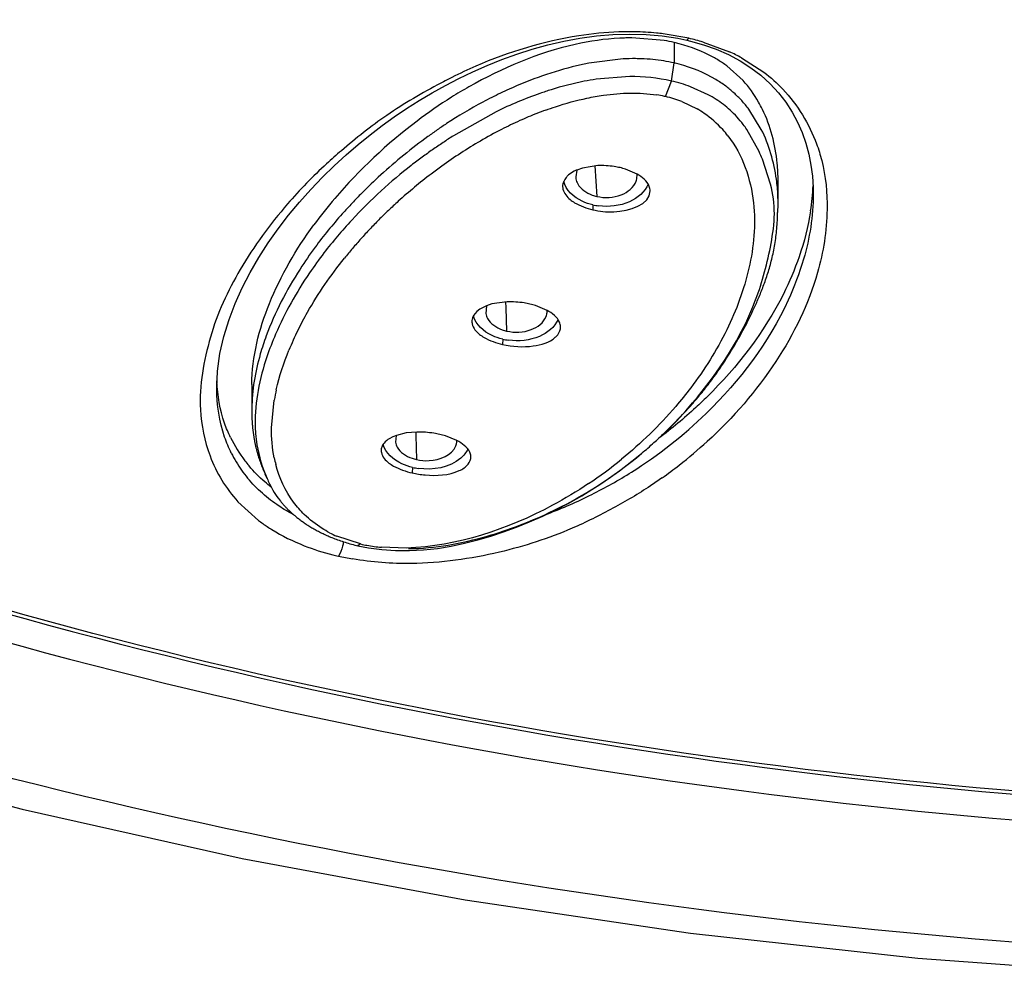
# Model space of a CAD drawing. Units: inches. Extents: x 0 to 11, y 0 to 8.5.
# Drawn here: x 3.7 to 3.8, y 5 to 5.2 of the extents above; entities that cross this region are included whole.
import ezdxf

# ---------------------------------------------------------------- set-up
doc = ezdxf.new("R2010")
doc.units = ezdxf.units.IN
doc.header["$LTSCALE"] = 0.605
doc.header["$MEASUREMENT"] = 0
doc.layers.get('0').update_dxf_attribs({"linetype": 'CONTINUOUS'})

msp = doc.modelspace()

# ---------------------------------------------------------------- linework, layer by layer
at = {"color": 7, "linetype": 'CONTINUOUS'}
for p, q in [((3.7436388773, 5.1522034231), (3.7458457579, 5.1521402274)), ((3.7482766422, 5.1513286592), (3.7439357732, 5.1516836501)), ((3.7500763356, 5.1516281176), (3.7512807977, 5.1513778904)), ((3.7512811716, 5.1513781652), (3.7517829903, 5.151258152)), ((3.7517829903, 5.151258152), (3.7535459614, 5.1507587897)), ((3.7245788816, 5.1480112194), (3.7265371142, 5.1487970224)), ((3.742770882, 5.1488696498), (3.7381731181, 5.1483003119)), ((3.7568678682, 5.1494427125), (3.7584149029, 5.1486203481)), ((3.7588166308, 5.1459785621), (3.7566504924, 5.1479284615)), ((3.7436540948, 5.1465129231), (3.739171247, 5.1461604787)), ((3.7541502527, 5.1440898468), (3.7517978994, 5.1451511717)), ((3.7257909351, 5.1418114016), (3.7200828018, 5.138599155)), ((3.7609617175, 5.1364942966), (3.7593176316, 5.1394510721)), ((3.705694501, 5.1360346168), (3.7072897677, 5.1374084272)), ((3.7625154019, 5.132116548), (3.7614130499, 5.1354494005)), ((3.7365818066, 5.134013695), (3.7364234883, 5.1330820352)), ((3.737343139, 5.1342812849), (3.7365878289, 5.1340145341)), ((3.739366002, 5.1345956706), (3.737343139, 5.1342812849)), ((3.7446428166, 5.1334709574), (3.743103, 5.1341275052)), ((3.7362197656, 5.1338408358), (3.7354736743, 5.1333484801)), ((3.7446100119, 5.1328382144), (3.7446443256, 5.1334675112)), ((3.7635103429, 5.1294487788), (3.7635103429, 5.1325645482)), ((3.7682066927, 5.1316704187), (3.7682220937, 5.1307744434)), ((3.7682215247, 5.1307940036), (3.7682215185, 5.1307755553)), ((3.763485355, 5.1283189446), (3.7635103429, 5.1294487788)), ((3.7245001068, 5.1158604122), (3.7235794685, 5.1153910288)), ((3.7244977279, 5.1158593522), (3.7243838634, 5.1148166269)), ((3.7252163508, 5.1160923432), (3.7245001068, 5.1158604122)), ((3.7272631155, 5.1163757685), (3.7252163508, 5.1160923432)), ((3.7325934479, 5.1152414188), (3.7310483117, 5.1158837025)), ((3.7601465264, 5.1152079673), (3.7603136654, 5.1155664617)), ((3.7603136654, 5.1155664617), (3.7604803177, 5.1159315501)), ((3.7604803177, 5.1159315501), (3.7606462736, 5.1163033973)), ((3.7235794685, 5.1153910288), (3.7231827398, 5.115082182)), ((3.7596433289, 5.1141693032), (3.7598112872, 5.1145096635)), ((3.7598112872, 5.1145096635), (3.7599790501, 5.1148558204)), ((3.7599790501, 5.1148558204), (3.7601465264, 5.1152079673)), ((3.7589709601, 5.1128620734), (3.7591389953, 5.1131810761)), ((3.7591389953, 5.1131810761), (3.7593071105, 5.113505176)), ((3.7593071105, 5.113505176), (3.7594752483, 5.113834538)), ((3.7594752483, 5.113834538), (3.7596433289, 5.1141693032)), ((3.6888113163, 5.1094628262), (3.6893363134, 5.1117624251)), ((3.7581308114, 5.1113344471), (3.7582989518, 5.1116316636)), ((3.7582989518, 5.1116316636), (3.7584670272, 5.111932893)), ((3.7584670272, 5.111932893), (3.7586350219, 5.1122382269)), ((3.7586350219, 5.1122382269), (3.7588029719, 5.1125478568)), ((3.7588029719, 5.1125478568), (3.7589709601, 5.1128620734)), ((3.7574586162, 5.1101851876), (3.7576265211, 5.1104666282)), ((3.7576265211, 5.1104666282), (3.7577945315, 5.1107519329)), ((3.7577945315, 5.1107519329), (3.7579626437, 5.111041194)), ((3.7579626437, 5.111041194), (3.7581308114, 5.1113344471)), ((3.7566207813, 5.1088338768), (3.7567880697, 5.1090968181)), ((3.7567880697, 5.1090968181), (3.7569555161, 5.1093633824)), ((3.7569555161, 5.1093633824), (3.7571231, 5.1096336053)), ((3.7571231, 5.1096336053), (3.7572908063, 5.1099075292)), ((3.7572908063, 5.1099075292), (3.7574586162, 5.1101851876)), ((3.7557872787, 5.107571964), (3.7559535433, 5.1078174618)), ((3.7559535433, 5.1078174618), (3.7561200405, 5.1080663605)), ((3.7561200405, 5.1080663605), (3.7562867506, 5.1083186935)), ((3.7562867506, 5.1083186935), (3.7564536703, 5.1085745184)), ((3.7564536703, 5.1085745184), (3.7566207813, 5.1088338768)), ((3.7547955394, 5.1061681488), (3.7549600441, 5.1063940876)), ((3.7549600441, 5.1063940876), (3.7551248892, 5.1066231864)), ((3.7551248892, 5.1066231864), (3.755290054, 5.1068554837)), ((3.755290054, 5.1068554837), (3.7554555207, 5.107091021)), ((3.7554555207, 5.107091021), (3.7556212671, 5.1073298328)), ((3.7556212671, 5.1073298328), (3.7557872787, 5.107571964)), ((3.6930885789, 5.1053323471), (3.6930885789, 5.1020773177)), ((3.7538171078, 5.1048770547), (3.7539790541, 5.1050847566)), ((3.7539790541, 5.1050847566), (3.7541414516, 5.1052953622)), ((3.7541414516, 5.1052953622), (3.754304329, 5.1055089757)), ((3.754304329, 5.1055089757), (3.7544676557, 5.1057256254)), ((3.7544676557, 5.1057256254), (3.7546314021, 5.1059453401)), ((3.7546314021, 5.1059453401), (3.7547955394, 5.1061681488)), ((3.6883914761, 5.1047877105), (3.6883919025, 5.1049360444)), ((3.7530133504, 5.1038788894), (3.7531733909, 5.1040734532)), ((3.7531733909, 5.1040734532), (3.7533337721, 5.1042704722)), ((3.7533337721, 5.1042704722), (3.7534945078, 5.1044700259)), ((3.7534945078, 5.1044700259), (3.753655606, 5.1046721829)), ((3.753655606, 5.1046721829), (3.7538171078, 5.1048770547)), ((3.7516637564, 5.1023123041), (3.7518217026, 5.102489267)), ((3.7518217026, 5.102489267), (3.7519798897, 5.1026681041)), ((3.7519798897, 5.1026681041), (3.7521382695, 5.1028488075)), ((3.7521382695, 5.1028488075), (3.7522968426, 5.1030314252)), ((3.7522968426, 5.1030314252), (3.7524556089, 5.1032160059)), ((3.7524556089, 5.1032160059), (3.7526146115, 5.1034026507)), ((3.7526146115, 5.1034026507), (3.7527738884, 5.1035914584)), ((3.6930885789, 5.1020773177), (3.6930903002, 5.1018048898)), ((3.7502615046, 5.1008051264), (3.7504919598, 5.101045526)), ((3.7504919598, 5.101045526), (3.7507239468, 5.1012902666)), ((3.7507239468, 5.1012902666), (3.7509572959, 5.1015393335)), ((3.7509572959, 5.1015393335), (3.7511918337, 5.1017927101)), ((3.7511918337, 5.1017927101), (3.751427385, 5.1020503792)), ((3.751427385, 5.1020503792), (3.7516637564, 5.1023123041)), ((3.749138626, 5.0996693274), (3.7493585013, 5.099887386)), ((3.7493585013, 5.099887386), (3.7495810121, 5.1001101271)), ((3.7495810121, 5.1001101271), (3.7498058515, 5.1003373989)), ((3.7498058515, 5.1003373989), (3.7500327473, 5.1005690802)), ((3.7500327473, 5.1005690802), (3.7502615046, 5.1008051264)), ((3.7124222604, 5.0985169328), (3.7119434785, 5.0983251024)), ((3.7124142231, 5.0985177678), (3.7123149869, 5.0976080635)), ((3.7137335131, 5.0988407111), (3.7124222604, 5.0985169328)), ((3.7151581379, 5.0989629877), (3.7137335131, 5.0988407111)), ((3.7205254807, 5.0978266107), (3.7189908006, 5.0984462646)), ((3.7476878515, 5.0982761511), (3.7479531582, 5.0985254842)), ((3.7479531582, 5.0985254842), (3.7482228736, 5.0987813196)), ((3.7482228736, 5.0987813196), (3.748637569, 5.0991795893)), ((3.748637569, 5.0991795893), (3.7488500848, 5.0993861222)), ((3.7488500848, 5.0993861222), (3.749138626, 5.0996693274)), ((3.7119434785, 5.0983251024), (3.7114557299, 5.0980658413)), ((3.7475565726, 5.0981535926), (3.7476878515, 5.0982761511)), ((3.7105077184, 5.0970680247), (3.7104038677, 5.0967071228)), ((3.6944952122, 5.0941950462), (3.6945683129, 5.0940162366)), ((3.6946810466, 5.0937477788), (3.6947587354, 5.093567045)), ((3.6947587354, 5.093567045), (3.6948385999, 5.0933840783)), ((3.6948385999, 5.0933840783), (3.695089266, 5.0928174423)), ((3.695089266, 5.0928174423), (3.6951197438, 5.0927476445))]:
    msp.add_line(p, q, dxfattribs=at)
at = {"color": 9, "linetype": 'CONTINUOUS'}
for p, q in [((3.7515657668, 5.1516314271), (3.7481467847, 5.1522387784)), ((3.7512809056, 5.1513769547), (3.7515726217, 5.1516329487)), ((3.7534672124, 5.1511297888), (3.7569911375, 5.1498259417)), ((3.7495894048, 5.1510668374), (3.7495894116, 5.1483382544)), ((3.7586293784, 5.1490155674), (3.7616160244, 5.1470890807)), ((3.7492351475, 5.1459147295), (3.7495899168, 5.1483393395)), ((3.7484468123, 5.1438321794), (3.7492350982, 5.1459145272)), ((3.7506421074, 5.1431590044), (3.7526725827, 5.1421896048)), ((3.7612589557, 5.1394525634), (3.7596006912, 5.1421420141)), ((3.7390039651, 5.1345667261), (3.7392422764, 5.130487189)), ((3.7387126538, 5.1293553408), (3.738700714, 5.1287087214)), ((3.7270241118, 5.116360011), (3.7270559215, 5.1155890931)), ((3.7270559215, 5.1155890931), (3.7271840843, 5.1124799934)), ((3.7266525951, 5.1113890132), (3.7266225965, 5.1106899888)), ((3.6957185613, 5.09952788), (3.696074741, 5.1032321955)), ((3.715031541, 5.098956504), (3.7150433913, 5.0984854161)), ((3.7150433913, 5.0984854161), (3.7151237804, 5.0952853327)), ((3.7145934744, 5.0942356121), (3.7145450118, 5.0934901806)), ((3.6912236251, 5.0896457479), (3.6939602261, 5.0871545448)), ((3.7076112494, 5.0839938671), (3.7044516824, 5.0850338059)), ((3.7076113439, 5.0839945784), (3.7072618005, 5.0837576991)), ((3.7137665219, 5.0834522603), (3.7104282765, 5.0835491059))]:
    msp.add_line(p, q, dxfattribs=at)
at = {"color": 7, "linetype": 'CONTINUOUS'}
for points in [[(3.7265371142, 5.1487970224), (3.7285426106, 5.1495197047), (3.7305926989, 5.150173926), (3.7326849299, 5.150753394), (3.7348183582, 5.1512490571), (3.7369902526, 5.1516518668), (3.7391925619, 5.1519514031), (3.741414855, 5.1521380927), (3.7436388773, 5.1522034231)], [(3.7458457579, 5.1521402274), (3.7480073323, 5.1519457201), (3.7500763356, 5.1516281176)], [(3.7535459614, 5.1507587897), (3.7552367485, 5.150156667), (3.7568678682, 5.1494427125)], [(3.7584149029, 5.1486203481), (3.7598569851, 5.1477004052), (3.761198769, 5.146679605), (3.7624394361, 5.1455547041), (3.7635580727, 5.1443452036), (3.7645401323, 5.143077542), (3.7653920228, 5.1417629169), (3.7661229944, 5.1404041673), (3.7667336803, 5.1390113894)], [(3.7189781349, 5.1453274064), (3.7207988925, 5.1462707218), (3.7226665588, 5.147167201), (3.7245788816, 5.1480112194)], [(3.7072897677, 5.1374084272), (3.7089006762, 5.1387147884), (3.7105169223, 5.1399497257), (3.7121381099, 5.1411164859), (3.7137923008, 5.1422368372), (3.7154851442, 5.1433140876), (3.7172091748, 5.1443422325), (3.7189781349, 5.1453274064)], [(3.7667336803, 5.1390113894), (3.7672304994, 5.1375891689), (3.7676222553, 5.1361399478), (3.7679138806, 5.1346692747), (3.7681075971, 5.1331798788), (3.7682066927, 5.1316704187)], [(3.6979956039, 5.1279719167), (3.6994582524, 5.1297312534), (3.7009715674, 5.1314209467), (3.7025274646, 5.1330409635), (3.7041072326, 5.1345812778), (3.705694501, 5.1360346168)], [(3.6893363134, 5.1117624251), (3.6900251963, 5.1139968731), (3.6908503754, 5.1161602101), (3.6917991914, 5.1182674428), (3.6928591524, 5.1203214398), (3.6940159882, 5.1223166992), (3.695261838, 5.1242559613), (3.6965916663, 5.1261430788), (3.6979956039, 5.1279719167)], [(3.7606462736, 5.1163033973), (3.760728925, 5.1164919214), (3.7608113094, 5.1166821872), (3.7608934083, 5.1168742481), (3.7609751787, 5.117068104), (3.7610565818, 5.1172637677), (3.7611376024, 5.1174613128), (3.761218194, 5.1176607446), (3.7612983085, 5.1178620709), (3.7613779239, 5.1180653706), (3.7614569884, 5.1182706544), (3.7615354461, 5.1184779253), (3.7616132632, 5.1186872514), (3.7616903861, 5.1188986547), (3.7617667482, 5.1191121268), (3.7618422923, 5.1193276905), (3.7619169633, 5.1195453816), (3.7619906844, 5.1197651781), (3.7620633642, 5.1199870154), (3.7621349354, 5.1202108914), (3.7622053373, 5.1204368199), (3.7622744909, 5.1206647601), (3.7623423286, 5.1208947094), (3.7624087861, 5.1211266811), (3.7624737888, 5.1213606573), (3.76253727, 5.1215966519), (3.7625991568, 5.1218346613), (3.7626593648, 5.1220746401), (3.7627178283, 5.1223166192), (3.7627744696, 5.122560577), (3.7628291985, 5.122806388), (3.7628819528, 5.1230540271), (3.7629326816, 5.1233035263), (3.762981318, 5.1235548436), (3.7630278047, 5.1238079798), (3.7630720876, 5.1240629397), (3.7631141076, 5.1243196864), (3.7631538194, 5.1245782675), (3.7631911635, 5.12483864), (3.7632260674, 5.1251006296), (3.7632584966, 5.1253642129), (3.7632884286, 5.1256294176), (3.7633158282, 5.1258961464), (3.7633406689, 5.1261643504), (3.7633629347, 5.1264340816), (3.7633826092, 5.126705393), (3.7633996761, 5.1269783552), (3.7634141101, 5.1272529009), (3.7634258862, 5.1275288764), (3.7634349953, 5.1278062871), (3.7634414381, 5.1280851322), (3.763444781, 5.1283194339)], [(3.6883761978, 5.1049346769), (3.6884784796, 5.1070914429), (3.6888113163, 5.1094628262)], [(3.7527738884, 5.1035914584), (3.7528536264, 5.1036866871), (3.7530133504, 5.1038788894)], [(3.6930665084, 5.1018039138), (3.6930669954, 5.101690776), (3.6930679497, 5.1015820481), (3.69306938, 5.1014734951), (3.6930712862, 5.1013651321), (3.6930736684, 5.1012569459), (3.6930765286, 5.1011488967), (3.6930798707, 5.1010409685), (3.6930836976, 5.1009331738), (3.6930880127, 5.1008255148), (3.6930928195, 5.1007179855), (3.6930981211, 5.1006105884), (3.69310392, 5.1005033372), (3.6931102192, 5.1003962304), (3.6931170216, 5.1002892662), (3.6931243291, 5.1001824586), (3.6931321444, 5.1000758061), (3.6931404699, 5.0999693071), (3.6931493071, 5.0998629751), (3.6931586582, 5.099756809), (3.6931685255, 5.0996508072), (3.6931789097, 5.0995449829), (3.6931898126, 5.0994393349), (3.6932012362, 5.0993338618), (3.6932131806, 5.0992285761), (3.6932256474, 5.0991234771), (3.6932386379, 5.0990185632), (3.693252152, 5.098913846), (3.6932661904, 5.0988093261), (3.6932807539, 5.0987050014), (3.6932958404, 5.0986008803), (3.6933114488, 5.0984969633), (3.6933275781, 5.0983932515), (3.6933442256, 5.0982897546), (3.6933613903, 5.0981864715), (3.6933790706, 5.0980834048), (3.6933972625, 5.0979805688), (3.6934159634, 5.0978779708), (3.6934351729, 5.0977756047), (3.6934548905, 5.0976734653), (3.693475109, 5.0975715822), (3.6934958358, 5.0974699259), (3.6935170975, 5.0973684022), (3.6935389107, 5.097266972), (3.6935612756, 5.0971656718), (3.6935841943, 5.0970645233), (3.6936076729, 5.096963526), (3.693631717, 5.0968626807), (3.6936563252, 5.0967620121), (3.6936815036, 5.0966615116), (3.6937072521, 5.0965611923), (3.6937335579, 5.0964611118), (3.6937604291, 5.0963612427), (3.6937878553, 5.0962616222), (3.6938157849, 5.0961624134), (3.6938441939, 5.096063666), (3.6938730774, 5.0959653628), (3.6939024068, 5.0958675678), (3.6939321653, 5.0957703033), (3.693962342, 5.0956735722), (3.6939929168, 5.0955774073), (3.6940238702, 5.0954818373), (3.6940551955, 5.0953868511), (3.6940868944, 5.0952924156), (3.6941189557, 5.0951985373), (3.6941513737, 5.0951052044), (3.6941841609, 5.0950123527), (3.694217305, 5.0949199878), (3.6942507974, 5.0948281033), (3.6942846556, 5.0947366198), (3.6943188616, 5.0946455548), (3.6943534075, 5.0945548955), (3.6943883263, 5.094464522), (3.6944235957, 5.0943744575), (3.6944952122, 5.0941950462)], [(3.6334084515, 5.0561722085), (3.6623624795, 5.0485077081), (3.6917924874, 5.0419116347), (3.7216233691, 5.0363916814), (3.751782954, 5.0319556366), (3.7821991776, 5.0286121137), (3.8127975452, 5.0263706419), (3.8435080355, 5.0252410497), (3.8742580948, 5.0252336855), (3.904969493, 5.0263486533), (3.9355696832, 5.028575629), (3.9659886441, 5.0319047704), (3.9961518707, 5.0363265346), (4.025987302, 5.0418322931), (4.055422779, 5.0484142439), (4.0843832028, 5.05606468), (4.1127971995, 5.0647754687), (4.1405969348, 5.0745252403), (4.1677124984, 5.0852856086), (4.1940831447, 5.097032312)], [(3.7141768881, 5.0831000895), (3.7160693465, 5.0831978015), (3.717943354, 5.0834013091), (3.7197733065, 5.0836995372), (3.7215595502, 5.084080981), (3.7233168589, 5.0845372857), (3.7250461122, 5.0850552748), (3.7267588929, 5.0856279286), (3.7284878841, 5.0862588484), (3.7302423169, 5.0869535531), (3.7320071194, 5.0877141943), (3.7337637296, 5.0885483735), (3.7355029141, 5.0894570799), (3.7372265921, 5.0904365619), (3.7389344819, 5.0914851929), (3.7406251816, 5.0926030407), (3.7422950567, 5.0937908794), (3.7439406593, 5.0950487475), (3.7452624949, 5.0961258297)], [(3.6945683129, 5.0940162366), (3.6946054916, 5.093926793), (3.6946810466, 5.0937477788)], [(3.6968112225, 5.08984781), (3.6968323667, 5.0898210793), (3.6968939779, 5.0897439676), (3.6969565429, 5.0896668225), (3.6970201025, 5.0895896164), (3.6970846778, 5.0895123467), (3.6971502907, 5.0894350107), (3.6972169843, 5.0893575815), (3.6972847803, 5.0892800581), (3.6973536996, 5.0892024414), (3.6974237852, 5.0891247086), (3.6974950582, 5.0890468621), (3.6975675383, 5.0889689067), (3.6976412673, 5.088890824), (3.6977162671, 5.0888126182), (3.6977925586, 5.0887342948), (3.6978701834, 5.0886558389), (3.6979491644, 5.0885772556), (3.6980295231, 5.0884985518), (3.698111301, 5.0884197158), (3.6981945186, 5.0883407569), (3.6982792013, 5.0882616803), (3.6983653985, 5.0881824696), (3.6984531225, 5.0881031437), (3.6985424076, 5.0880237017), (3.6986333368, 5.087944101), (3.6987259411, 5.0878643472), (3.6988202334, 5.0877844618), (3.6989162727, 5.0877044282), (3.6990140846, 5.0876242591), (3.6991136894, 5.087543972), (3.6992151402, 5.087463559), (3.6993184617, 5.0873830357), (3.6994236769, 5.0873024197), (3.6995308392, 5.0872217063), (3.6996399741, 5.0871409128), (3.6997511054, 5.0870600584), (3.6998642866, 5.0869791417), (3.6999795442, 5.0868981817), (3.700096903, 5.0868171992), (3.7002164163, 5.0867361962), (3.7003381165, 5.0866551903)], [(3.7003381165, 5.0866551903), (3.7004620251, 5.0865742069), (3.7005881829, 5.0864932595), (3.7007166187, 5.0864123698), (3.7008473598, 5.0863315615), (3.7009804471, 5.0862508503), (3.701115912, 5.086170259), (3.7012537804, 5.0860898137), (3.7013940905, 5.0860095346), (3.7015368577, 5.0859294537), (3.7016820909, 5.0858496045), (3.7018298232, 5.0857700083), (3.7019800497, 5.0856907078), (3.7021327821, 5.0856117381), (3.7022880855, 5.0855331084), (3.7024459639, 5.085454861), (3.7026064294, 5.0853770354), (3.7027695664, 5.0852996382), (3.7029353845, 5.085222714), (3.7031039007, 5.0851463055), (3.7032752179, 5.0850704188), (3.7034493573, 5.0849950998), (3.7036263359, 5.0849203976), (3.7038062588, 5.0848463266), (3.7039891828, 5.0847729257), (3.7041751013, 5.0847002607), (3.70436403, 5.0846283897), (3.7045560095, 5.0845573628), (3.704751055, 5.0844872417), (3.704949146, 5.0844181013), (3.7051503141, 5.0843499993), (3.705354586, 5.084282997), (3.7055619337, 5.0842171746), (3.7057723891, 5.0841525939), (3.7059859791, 5.0840893203), (3.7062026653, 5.0840274397), (3.7064224788, 5.0839670184), (3.7066454443, 5.0839081268), (3.7068715076, 5.0838508569), (3.7071006653, 5.0837952875), (3.7072618005, 5.0837576991)], [(3.7072610731, 5.0837578545), (3.7086761328, 5.0834774992), (3.7104586568, 5.0832397091)], [(3.7104586568, 5.0832397091), (3.7123004074, 5.0831134285), (3.7141768881, 5.0831000895)]]:
    msp.add_lwpolyline(points, dxfattribs=at)
at = {"color": 9, "linetype": 'CONTINUOUS'}
for centre, radius, start, end in [((3.7436699732, 5.111901232), 0.0406031798, 89.0852616478, 92.0559176033), ((3.7437430771, 5.1155933629), 0.036910355, 84.573487906, 89.1072288872), ((3.7439111007, 5.1176133185), 0.0348835705, 83.0257381818, 84.5344714638), ((3.7446392636, 5.1215222087), 0.0308956547, 73.3972527779, 77.0447360963), ((3.746821748, 5.1272065436), 0.0248002752, 61.5684286032, 65.7919314364), ((3.7504348161, 5.0854226257), 0.0682073825, 113.650687322, 116.6273242942), ((3.7445118835, 5.1266015771), 0.0223218007, 75.0927962651, 76.8519120517), ((3.7546721396, 5.0768377251), 0.0777809034, 116.583338522, 117.8125896623), ((3.7472190113, 5.1327664037), 0.015538788, 48.0371519967, 53.3109250464), ((3.7445710354, 5.1268934717), 0.0173759234, 77.6391343167, 81.0162283054), ((3.7448583827, 5.1282538233), 0.0159855981, 77.0280790015, 77.6014218692), ((3.7449235794, 5.1284097514), 0.01581904, 68.8078690358, 77.1314177326), ((3.7474943565, 5.133079245), 0.0151220574, 42.5025984919, 48.0203289998), ((3.7472346162, 5.1328548246), 0.015465177, 36.907340809, 42.4654259623), ((3.748859069, 5.0967975945), 0.0481297749, 109.9844825031, 111.4942739287), ((3.7456637797, 5.1300532277), 0.0140148124, 55.4030779745, 59.9934060768), ((3.751525037, 5.090588634), 0.0548882528, 114.2916158289, 117.1252645494), ((3.7498800768, 5.0942477113), 0.0508764324, 111.5119579532, 114.2983206879), ((3.7455327197, 5.1298697938), 0.0142402254, 42.1067677462, 55.3880681323), ((3.7535101732, 5.0867243331), 0.0592326244, 117.130019247, 120.2589269626), ((3.7452484672, 5.1296198184), 0.0146195018, 37.8654141805, 42.0660965737), ((3.7562642668, 5.0821082083), 0.0646076674, 120.3057184542, 125.7668111072), ((3.7577512485, 5.0800234619), 0.0671683597, 125.7566021353, 127.2683853349), ((3.7583477424, 5.0792415053), 0.0681518532, 127.2693783103, 132.0674574305), ((3.7385839096, 5.129452213), 0.0249266355, 359.9922997388, 2.5918594941), ((3.7583908368, 5.079186777), 0.0682213548, 132.0635295639, 133.5924121713), ((3.7578201657, 5.0797869794), 0.067393159, 133.5928693073, 135.1107979614), ((3.7565449492, 5.0810114531), 0.0656250747, 136.6173948608, 138.1252232814), ((3.7573817605, 5.0802244316), 0.0667738342, 135.1112474278, 136.6197837094), ((3.7552582438, 5.0821651813), 0.0638968677, 138.1253939594, 139.6527651934), ((3.7540244418, 5.0832134161), 0.0622778978, 139.6528666284, 141.2189807098), ((3.7373566968, 5.0937511968), 0.0425099595, 153.7268509371, 155.708182624), ((3.73514093, 5.0947514602), 0.0400788797, 155.708426696, 157.7617974254), ((3.7234023135, 5.0985056485), 0.0277333097, 167.2403808833, 170.1872647362), ((3.7115247887, 5.1451389568), 0.0608543257, 302.1552584019, 314.1307798953), ((3.7072012467, 5.1494665177), 0.0697970789, 308.1067431551, 312.1263291577), ((3.7056925821, 5.1037936989), 0.0171570822, 206.468577752, 210.8621811409), ((3.7060597787, 5.1040234466), 0.0175901421, 210.8910199943, 219.6560888653), ((3.7122502956, 5.0987756337), 0.0165027588, 191.458264385, 194.5857463642), ((3.7056448434, 5.1406670886), 0.0584627835, 303.7626125125, 309.1671695927), ((3.7122493809, 5.1430156692), 0.061605802, 305.4516260058, 308.1149418811), ((3.7105432431, 5.1466179787), 0.062628888, 296.5743613328, 302.1953536071), ((3.7106029934, 5.1465035495), 0.0624998179, 290.6836429175, 296.5723014287), ((3.7074595631, 5.1049520457), 0.0223379305, 232.8198209077, 234.6838165622), ((3.7107068818, 5.0992712991), 0.0155510042, 242.2908431172, 246.2818604959), ((3.71197885, 5.1030703884), 0.0195701201, 257.1042980805, 259.7335791033), ((3.711564653, 5.1130904441), 0.0314888407, 248.6245441952, 255.9292203615), ((3.7125466648, 5.106293485), 0.0228428184, 259.772994694, 264.6788807799), ((3.7109292661, 5.1104897963), 0.0288117513, 255.8975066787, 257.4305506957), ((3.7135996266, 5.1226917621), 0.0413024324, 257.4986172863, 260.1932452883)]:
    msp.add_arc(centre, radius, start, end, dxfattribs=at)
at = {"color": 7, "linetype": 'CONTINUOUS'}
for centre, radius, start, end in [((3.7438894643, 5.1207983464), 0.0308856664, 91.3817540225, 92.8941868252), ((3.743866241, 5.1217547356), 0.0299289953, 89.8668881818, 91.381458657), ((3.7445185655, 5.1288741911), 0.0227667802, 77.1297434234, 80.498790165), ((3.7445613528, 5.1292456517), 0.0223951587, 75.1845129108, 77.0247765078), ((3.744263842, 5.1200282797), 0.0288799854, 89.669892773, 92.9632441566), ((3.7442665286, 5.1218384626), 0.0270698182, 87.9694173577, 89.6535047611), ((3.7443347803, 5.1235318608), 0.0253750663, 84.5373854685, 87.987947968), ((3.7445397714, 5.1256960851), 0.0232011565, 80.9119104201, 84.5325306895), ((3.7447633283, 5.1270896162), 0.0217898074, 77.2038176314, 80.9135888661), ((3.7471345188, 5.1350626233), 0.0160026106, 53.512220365, 56.067711661), ((3.7501296376, 5.0947599705), 0.0549320294, 109.3086005601, 114.3186381302), ((3.744513425, 5.1253534926), 0.0210964245, 73.4256885369, 77.0667213039), ((3.7523788433, 5.0919560808), 0.0611804796, 119.6376231176, 120.8964984673), ((3.7517057589, 5.0911449297), 0.0588753925, 114.2676032788, 115.5053758439), ((3.7476186937, 5.0982859886), 0.0486666128, 107.3141751677, 109.1682236573), ((3.7447140734, 5.1260116123), 0.020408413, 69.6897624915, 73.4385388322), ((3.752847317, 5.0911747166), 0.0620915214, 120.8972124856, 122.1637929837), ((3.7522337119, 5.0900799004), 0.0600641613, 116.7627778968, 118.0344082642), ((3.7518919448, 5.0907560273), 0.0593065653, 115.5059374891, 116.7621032897), ((3.7487119193, 5.0951627047), 0.0519756908, 109.1760589402, 116.1673395208), ((3.7465034396, 5.1299588269), 0.0160673418, 57.1946120998, 61.5805546572), ((3.7471234952, 5.1309256858), 0.0149187439, 52.5706108726, 57.1843755351), ((3.7531743257, 5.0883423626), 0.0620399176, 118.0469697749, 123.2713266546), ((3.7475889429, 5.1315377447), 0.0141498149, 47.8117994875, 52.5609504829), ((3.7555259236, 5.0847144173), 0.0663636347, 124.5419404028, 125.8652042517), ((3.7547944564, 5.0857753631), 0.0650749728, 123.2240413776, 124.5411025154), ((3.7584178735, 5.0807983334), 0.0712315731, 125.9048372816, 132.4610451857), ((3.7595422671, 5.0762808681), 0.0737605469, 122.3416797164, 123.6490462746), ((3.760099677, 5.0753434879), 0.0748490842, 124.9063793346, 126.2178069934), ((3.7609467091, 5.0741529351), 0.0763101469, 123.6415582557, 124.9164122331), ((3.7362156048, 5.1251855399), 0.0272076841, 22.1629032619, 24.5599854404), ((3.7386872232, 5.1290891522), 0.0053541427, 113.0856374539, 117.4419812982), ((3.7398682881, 5.1232510235), 0.0113557611, 81.266016976, 92.5351241714), ((3.7400004666, 5.1240173368), 0.0105782726, 77.1027178116, 81.3433806919), ((3.740186656, 5.1248490176), 0.0097260163, 72.551418848, 77.0783164295), ((3.7594793875, 5.0794871806), 0.072915546, 132.38087414, 135.1511636421), ((3.7384882894, 5.133203668), 0.0020683806, 183.3712691183, 190.4239900327), ((3.7424420123, 5.1332928497), 0.0022151558, 339.5204183053, 348.1565376233), ((3.7380546614, 5.1331676437), 0.0301705021, 351.164859177, 357.5908393017), ((3.7497462836, 5.0911973167), 0.0599851279, 139.4110071607, 143.7416076443), ((3.7586182206, 5.0787313788), 0.071286523, 132.5584076511, 137.0333552036), ((3.757957772, 5.0810061455), 0.0707655336, 135.1542387878, 136.6302720625), ((3.7404072251, 5.1355439206), 0.0051891846, 250.057730585, 257.0552483177), ((3.740454284, 5.1369672028), 0.007808567, 257.1122946763, 262.8790445565), ((3.7513613535, 5.0855311755), 0.061341759, 137.0610723328, 142.4373530633), ((3.727648181, 5.1043428086), 0.0120391195, 81.064460756, 91.8328905827), ((3.7277877834, 5.1051292379), 0.0112405622, 77.1007729797, 81.1447805261), ((3.7279888593, 5.1060253041), 0.0103222221, 72.7588088775, 77.0783840341), ((3.7305157751, 5.1151563561), 0.002078781, 338.870031572, 347.704129015), ((3.7306327222, 5.1151290621), 0.0019587049, 347.7556950324, 3.1824146179), ((3.728376104, 5.1176778991), 0.0053328355, 250.2781162892, 257.0838678236), ((3.7284543632, 5.1192629495), 0.0080774526, 257.111090529, 262.7068997921), ((3.7125278553, 5.1068032206), 0.0241380472, 181.311953786, 182.3937069448), ((3.7081841837, 5.1404615649), 0.0577936926, 313.8471192277, 319.4037487128), ((3.7128160729, 5.1002900549), 0.019297316, 181.0873251197, 184.5489323614), ((3.7154073137, 5.0861628057), 0.0128026071, 80.8595449372, 91.1152123647), ((3.7155548491, 5.0869712585), 0.0119809958, 77.098769699, 80.9419664347), ((3.7157724706, 5.0879389132), 0.0109891802, 72.9705308603, 77.0783245537), ((3.7075948739, 5.1410536539), 0.05862894, 312.9743917312, 313.8616248761), ((3.7070277409, 5.1064540578), 0.0186964527, 206.0268444195, 217.2557016029), ((3.7185872419, 5.0978278298), 0.0019433722, 338.1833205411, 347.2652538435), ((3.7187003259, 5.0978006826), 0.0018270863, 347.3139053925, 0.7028509267), ((3.7075574788, 5.1410930953), 0.0586832911, 309.9800043378, 312.0989724099), ((3.7075332417, 5.1411192928), 0.0587189782, 312.0993826557, 312.9747327869), ((3.7069505644, 5.106401653), 0.0186033008, 217.2711298968, 220.0081522049), ((3.7163557655, 5.1006581687), 0.005512273, 250.5048605705, 257.0853965229), ((3.7164608106, 5.1023951466), 0.0083704807, 257.1096522698, 262.5108767553)]:
    msp.add_arc(centre, radius, start, end, dxfattribs=at)
at = {"color": 9, "linetype": 'CONTINUOUS'}
for points, knots in [([(4.4461000515, 5.443347796), (4.4469172674, 5.4403532414), (4.4474180326, 5.4338932555), (4.4463418393, 5.4242480679), (4.4445502608, 5.4145646987), (4.4435173987, 5.4048112005), (4.4421414356, 5.3951735002), (4.4403682772, 5.3855734934), (4.4381919918, 5.3760209571), (4.4350428736, 5.3632974597), (4.4304303804, 5.3474638754), (4.4211525924, 5.3223558034), (4.4063015627, 5.2915659815), (4.3839553129, 5.256130595), (4.3570084905, 5.2223864332), (4.3257673396, 5.1905689468), (4.2780092176, 5.1505106557), (4.2088066715, 5.1069904726), (4.0821191121, 5.0531445845), (3.9408610467, 5.0268677933), (3.7968091745, 5.0282144812), (3.6568994567, 5.0480576374), (3.5260168038, 5.0943834609), (3.4170115071, 5.1666066725), (3.3620600964, 5.2197455373), (3.3273253439, 5.2661526493), (3.306302635, 5.3019780244), (3.2899785385, 5.339052289), (3.2827161927, 5.3646990567), (3.2795612051, 5.3774746036)], [0, 0, 0, 0, 0.0061380915, 0.0126076237, 0.0191796084, 0.025598106, 0.0319941472, 0.0384273249, 0.0448961285, 0.051364615, 0.0643461673, 0.0774821596, 0.1042587032, 0.131769119, 0.1601562218, 0.1894861308, 0.2197978118, 0.2832605947, 0.3502557267, 0.4911734444, 0.5631920725, 0.6345002662, 0.7700743403, 0.832999802, 0.8920076116, 0.9201317769, 0.9474197185, 0.9739781894, 1, 1, 1, 1]), ([(3.3117735491, 5.4314302544), (3.3117735491, 5.406018678), (3.3191709807, 5.3540154373), (3.3514244635, 5.28021819), (3.4031950658, 5.2128218685), (3.4977575752, 5.1324880782), (3.6192037221, 5.0776267521), (3.7526038217, 5.0493208477), (3.8590828847, 5.0419612631), (3.9655620689, 5.0493205483), (4.0989623144, 5.07762611), (4.2204077335, 5.1324870761), (4.314971636, 5.2128196899), (4.366739997, 5.2802169047), (4.3990037218, 5.3540108806), (4.4063833161, 5.4060166182), (4.406380201, 5.4314267619)], [0, 0, 0, 0, 0.0516948943, 0.1052601126, 0.1621332928, 0.2230562496, 0.3562195436, 0.4274230966, 0.500000924, 0.5725789423, 0.6437827482, 0.7769455394, 0.8378681029, 0.8947414619, 0.9483080198, 1, 1, 1, 1]), ([(4.3973169537, 5.4288489679), (4.3973056755, 5.4038601109), (4.3900671227, 5.3527157091), (4.3583273468, 5.280142888), (4.307411007, 5.2138695405), (4.2144246577, 5.1348579342), (4.0949904177, 5.0809090964), (3.9638021357, 5.0530750271), (3.8590879645, 5.0458239822), (3.7543723083, 5.0530660068), (3.623182994, 5.0809012604), (3.5037485762, 5.134844417), (3.4107629576, 5.2138560198), (3.3598648631, 5.2801369942), (3.3280955075, 5.3526985395), (3.3208865374, 5.403847044), (3.3208668927, 5.4288347)], [0, 0, 0, 0, 0.0516920148, 0.105261246, 0.1621369514, 0.2230561131, 0.3562198879, 0.4274233696, 0.5000017907, 0.5725819991, 0.6437864338, 0.7769494758, 0.8378665857, 0.8947378839, 0.9483104589, 1, 1, 1, 1]), ([(3.5435788005, 5.3227146001), (3.5511889424, 5.3024901841), (3.574960414, 5.2628756782), (3.6284304424, 5.2149125616), (3.6969850198, 5.1785856511), (3.7760620092, 5.1560154804), (3.8606556261, 5.1485424681), (3.970115933, 5.1588896958), (4.0489982647, 5.1893297665), (4.091919337, 5.2201823483)], [0, 0, 0, 0, 0.1037645423, 0.2172677003, 0.3410748671, 0.4731369311, 0.609695333, 0.7461724015, 1, 1, 1, 1]), ([(3.742213341, 5.1524782752), (3.740412718, 5.1524141981), (3.7338494535, 5.1517585053), (3.7274547947, 5.1498157717), (3.7230727735, 5.1479011472)], [0, 0, 0, 0, 0.2736660126, 1, 1, 1, 1]), ([(3.756503006, 5.1452267959), (3.7560794507, 5.1455425764), (3.7541588294, 5.1468313993), (3.7519764245, 5.1477134975), (3.7502542625, 5.1481721095)], [0, 0, 0, 0, 0.2286586454, 1, 1, 1, 1]), ([(3.7616160244, 5.1470890807), (3.7625183705, 5.1464002285), (3.7655028589, 5.143723284), (3.7676742594, 5.1401915728), (3.7686607318, 5.1375041428)], [0, 0, 0, 0, 0.2839499364, 1, 1, 1, 1]), ([(3.718381048, 5.1456332598), (3.7158970233, 5.1443231248), (3.7112322889, 5.1416169545), (3.7070111736, 5.1382652283), (3.7050619809, 5.1365944118)], [0, 0, 0, 0, 0.5224215191, 1, 1, 1, 1]), ([(3.7324099661, 5.1420292454), (3.7328441152, 5.1421870993), (3.7346561111, 5.1428160336), (3.736510466, 5.1433266588), (3.7379349964, 5.1436283728)], [0, 0, 0, 0, 0.2408420309, 1, 1, 1, 1]), ([(3.7379349964, 5.1436283728), (3.7386620818, 5.1437823687), (3.741737863, 5.1443333131), (3.7449291271, 5.1444301955), (3.7472843677, 5.1440562379)], [0, 0, 0, 0, 0.2376037525, 1, 1, 1, 1]), ([(3.7634850453, 5.1305794218), (3.7634518047, 5.1313124781), (3.7631790385, 5.1343606519), (3.7623025405, 5.1373724894), (3.7612589557, 5.1394525634)], [0, 0, 0, 0, 0.2397293395, 1, 1, 1, 1]), ([(3.7567899023, 5.1385933968), (3.7587555688, 5.1360669389), (3.7608551858, 5.1299105747), (3.759973595, 5.1207880207), (3.7568588279, 5.1123859776), (3.7536572849, 5.1073030859), (3.7518229563, 5.1048819496)], [0, 0, 0, 0, 0.2648840302, 0.5062989142, 0.7486474891, 1, 1, 1, 1]), ([(3.7686607318, 5.1375041428), (3.7689264758, 5.1367801809), (3.769803605, 5.1339366412), (3.7701139498, 5.1309315623), (3.7700700542, 5.1287311496)], [0, 0, 0, 0, 0.2594827412, 1, 1, 1, 1]), ([(3.7050619809, 5.1365944118), (3.704396843, 5.1360242665), (3.7018638716, 5.1337875672), (3.6994893862, 5.1313680138), (3.6978561867, 5.1294709694)], [0, 0, 0, 0, 0.2592435733, 1, 1, 1, 1]), ([(3.6978561867, 5.1294709694), (3.6955053856, 5.1267403939), (3.691415057, 5.1211500001), (3.6884236329, 5.1148292849), (3.6875398694, 5.1116520903)], [0, 0, 0, 0, 0.5221187402, 1, 1, 1, 1]), ([(3.7700700542, 5.1287311496), (3.7700132542, 5.125883855), (3.7688861796, 5.1186581983), (3.763505594, 5.1078083486), (3.7575123246, 5.1008584763), (3.7540188595, 5.09770028)], [0, 0, 0, 0, 0.2387978628, 0.6051085289, 1, 1, 1, 1]), ([(3.6992382724, 5.1125682735), (3.699646284, 5.1133951559), (3.7014517205, 5.1167807235), (3.7036514441, 5.1199498197), (3.7054759868, 5.1222209034)], [0, 0, 0, 0, 0.2404175275, 1, 1, 1, 1]), ([(3.7669215878, 5.122091925), (3.7663756179, 5.1202114623), (3.7634700641, 5.1125304986), (3.7583665751, 5.1057985654), (3.7538975633, 5.1014606219)], [0, 0, 0, 0, 0.2391954506, 1, 1, 1, 1]), ([(3.6903339236, 5.0961466682), (3.6899889478, 5.0968395799), (3.6888463045, 5.0995866309), (3.6883897673, 5.1025925086), (3.6883766139, 5.1047870492)], [0, 0, 0, 0, 0.2607401762, 1, 1, 1, 1]), ([(3.7518229563, 5.1048819496), (3.75117657, 5.1040287823), (3.7483885302, 5.1005761315), (3.7451787107, 5.0974666474), (3.7425690697, 5.0953405118)], [0, 0, 0, 0, 0.2412671683, 1, 1, 1, 1]), ([(3.6861970867, 5.1019674318), (3.6863388504, 5.099861833), (3.6871937777, 5.0953706073), (3.6896139086, 5.0914143171), (3.6912236251, 5.0896457479)], [0, 0, 0, 0, 0.4687811922, 1, 1, 1, 1]), ([(3.7001024702, 5.0879415982), (3.6995819909, 5.0884488829), (3.6978695299, 5.0903962602), (3.6967478407, 5.0928215658), (3.6962793901, 5.0946197669)], [0, 0, 0, 0, 0.2811582749, 1, 1, 1, 1]), ([(3.6986228695, 5.0879408301), (3.6979753448, 5.0882818981), (3.6957228887, 5.0896025887), (3.6937157802, 5.0913511889), (3.6925173239, 5.0927978055)], [0, 0, 0, 0, 0.2803601157, 1, 1, 1, 1]), ([(3.7381357254, 5.0920642117), (3.7365783299, 5.0910230843), (3.7291681342, 5.0865756005), (3.7205532117, 5.0836657339), (3.7137665219, 5.0834522603)], [0, 0, 0, 0, 0.2162370474, 1, 1, 1, 1]), ([(3.747981695, 5.0928312435), (3.7474735037, 5.0924696899), (3.745351434, 5.0910093487), (3.7431280706, 5.0896992246), (3.7414105037, 5.0887718161)], [0, 0, 0, 0, 0.242146866, 1, 1, 1, 1]), ([(3.7034759208, 5.0855036945), (3.7031370973, 5.0856817874), (3.7019315768, 5.0863752461), (3.7008239199, 5.087238438), (3.7001024702, 5.0879415982)], [0, 0, 0, 0, 0.2753374234, 1, 1, 1, 1]), ([(3.7414105037, 5.0887718161), (3.7396204705, 5.087805279), (3.7347431432, 5.0853637492), (3.7257492003, 5.0824610173), (3.7183799758, 5.0814315618), (3.714417204, 5.0813825368)], [0, 0, 0, 0, 0.2162449718, 0.5787291583, 1, 1, 1, 1]), ([(3.6945462708, 5.0867248676), (3.6949402993, 5.0864456546), (3.6966891723, 5.0852880269), (3.6985853787, 5.0843566175), (3.7000876663, 5.0837676567)], [0, 0, 0, 0, 0.2303448821, 1, 1, 1, 1]), ([(3.705353242, 5.0842841257), (3.7053136945, 5.0840856824), (3.7051521107, 5.0834311172), (3.7049580107, 5.0827508509), (3.7046693174, 5.0823718037)], [0, 0, 0, 0, 0.2980877144, 1, 1, 1, 1])]:
    msp.add_open_spline(points, degree=3, knots=knots, dxfattribs=at)
at = {"color": 7, "linetype": 'CONTINUOUS'}
for points, knots in [([(3.3177650214, 5.4287265057), (3.3180741128, 5.4035462779), (3.3259572016, 5.3521088051), (3.358527602, 5.2793169559), (3.4101025216, 5.2129817916), (3.5036862326, 5.1341385854), (3.655537603, 5.0658505163), (3.8590891311, 5.0385507362), (4.0626400051, 5.0658530718), (4.2144898395, 5.1341431684), (4.3080715981, 5.2129876729), (4.3596448355, 5.2793235671), (4.3922133219, 5.3521158919), (4.4000950744, 5.4035533847), (4.4004034934, 5.428733552)], [0, 0, 0, 0, 0.051989545, 0.105858336, 0.1629552722, 0.2239779233, 0.3569990437, 0.5000010141, 0.6430027322, 0.776023196, 0.8370454642, 0.8941420532, 0.948010597, 1, 1, 1, 1]), ([(3.7423299972, 5.1516446177), (3.7403192818, 5.1515431083), (3.7332464529, 5.1504847612), (3.7265610133, 5.1476564634), (3.7221243184, 5.1451323426)], [0, 0, 0, 0, 0.2828536827, 1, 1, 1, 1]), ([(3.7560673803, 5.1483399548), (3.755665002, 5.1486107409), (3.7538604706, 5.1497115425), (3.7518608409, 5.1504801799), (3.7502879535, 5.1508962679)], [0, 0, 0, 0, 0.2296441572, 1, 1, 1, 1]), ([(3.7381731181, 5.1483003119), (3.737625228, 5.1481949076), (3.7355267731, 5.147742269), (3.7334654638, 5.1471259087), (3.7319660291, 5.1466021462)], [0, 0, 0, 0, 0.2599630651, 1, 1, 1, 1]), ([(3.739171247, 5.1461604787), (3.7386340176, 5.1460796591), (3.7365966664, 5.1457233956), (3.7345904086, 5.1452008286), (3.7331349707, 5.1447473809)], [0, 0, 0, 0, 0.2627416846, 1, 1, 1, 1]), ([(3.7614148834, 5.1421184708), (3.7612527958, 5.1424495099), (3.7605279608, 5.1438237322), (3.7596159035, 5.1451034666), (3.7588166308, 5.1459785621)], [0, 0, 0, 0, 0.2372249102, 1, 1, 1, 1]), ([(3.7197934275, 5.143737036), (3.7182144771, 5.1427441831), (3.7125461366, 5.138811898), (3.7074632433, 5.1340468546), (3.7041937986, 5.1302253409)], [0, 0, 0, 0, 0.2705332368, 1, 1, 1, 1]), ([(3.7593176316, 5.1394510721), (3.7591668299, 5.1396722781), (3.7585041064, 5.1405937282), (3.7577339195, 5.1414393291), (3.757091506, 5.1420219498)], [0, 0, 0, 0, 0.2358796468, 1, 1, 1, 1]), ([(3.7635103141, 5.13256455), (3.7635103347, 5.1333539837), (3.7633560411, 5.1366240305), (3.7625078511, 5.1398862521), (3.7614148834, 5.1421184708)], [0, 0, 0, 0, 0.2410582413, 1, 1, 1, 1]), ([(3.715874614, 5.1357299864), (3.715386128, 5.135372121), (3.7134996571, 5.133954401), (3.7116947986, 5.1324282303), (3.7104041909, 5.1312401943)], [0, 0, 0, 0, 0.2566186854, 1, 1, 1, 1]), ([(3.7354736743, 5.1333484801), (3.7353537592, 5.1332469685), (3.7349511698, 5.1328591815), (3.7346909501, 5.1323018005), (3.7346743197, 5.1318986362)], [0, 0, 0, 0, 0.2802475225, 1, 1, 1, 1]), ([(3.7364540458, 5.1328294339), (3.7364964834, 5.1325986135), (3.736870336, 5.13159088), (3.7378679398, 5.1309454955), (3.7386373335, 5.1306658963)], [0, 0, 0, 0, 0.2228108179, 1, 1, 1, 1]), ([(3.7463899515, 5.131222472), (3.7463860973, 5.131424537), (3.7461802531, 5.1324032675), (3.7453162882, 5.1330896216), (3.7446428166, 5.1334709574)], [0, 0, 0, 0, 0.2070628793, 1, 1, 1, 1]), ([(3.7346743197, 5.1318986362), (3.73466785, 5.1317417924), (3.7347423173, 5.1310226898), (3.7352433394, 5.1304148449), (3.7356737962, 5.1300646512)], [0, 0, 0, 0, 0.2205076046, 1, 1, 1, 1]), ([(3.7387126538, 5.1293553408), (3.7382312382, 5.1294659475), (3.7366245253, 5.1299849185), (3.7351039227, 5.1313115918), (3.7348138502, 5.132492118)], [0, 0, 0, 0, 0.2889321428, 1, 1, 1, 1]), ([(3.7392447886, 5.1304866112), (3.7403139153, 5.1302409762), (3.7424120723, 5.1302924423), (3.7442038089, 5.1316763517), (3.7445171635, 5.1325178253)], [0, 0, 0, 0, 0.5498912672, 1, 1, 1, 1]), ([(3.7461231686, 5.1321334615), (3.7456950204, 5.1310728924), (3.7435057536, 5.129284367), (3.7408692698, 5.1290449185), (3.7394862996, 5.1292188659)], [0, 0, 0, 0, 0.4507138168, 1, 1, 1, 1]), ([(3.752067737, 5.1028537909), (3.7555744093, 5.1069482445), (3.7600596898, 5.1138543895), (3.7624336369, 5.1229094662), (3.7631951065, 5.1281473905), (3.7628359468, 5.1308224303), (3.7625154019, 5.132116548)], [0, 0, 0, 0, 0.505843063, 0.7505045049, 0.8748986987, 1, 1, 1, 1]), ([(3.7356737962, 5.1300646512), (3.7358637192, 5.1299101414), (3.7367849767, 5.1292828234), (3.7378565603, 5.1289026689), (3.7387007143, 5.128708722)], [0, 0, 0, 0, 0.2203767961, 1, 1, 1, 1]), ([(3.7387007143, 5.128708722), (3.7396247737, 5.1284964167), (3.7421673535, 5.1281334307), (3.7464255685, 5.1293551818), (3.7463899515, 5.131222472)], [0, 0, 0, 0, 0.3367237088, 1, 1, 1, 1]), ([(3.7065156455, 5.1296010873), (3.7060614728, 5.1291202553), (3.7043201309, 5.1272235364), (3.7026857041, 5.1252275505), (3.7015491341, 5.1236882931)], [0, 0, 0, 0, 0.256879052, 1, 1, 1, 1]), ([(3.6930884769, 5.1053323581), (3.693089623, 5.1090248771), (3.6950809092, 5.116714491), (3.6989980994, 5.1234260185), (3.7013767968, 5.1266741869)], [0, 0, 0, 0, 0.4783964105, 1, 1, 1, 1]), ([(3.7015491341, 5.1236882931), (3.7008452305, 5.122734996), (3.6982717285, 5.1190113655), (3.6961651487, 5.1149494618), (3.6950074144, 5.11181444)], [0, 0, 0, 0, 0.261767068, 1, 1, 1, 1]), ([(3.7027365233, 5.1229268608), (3.7020641456, 5.1220510369), (3.6995861007, 5.1186255491), (3.6974953738, 5.1149111273), (3.6962592315, 5.1120423613)], [0, 0, 0, 0, 0.2611584663, 1, 1, 1, 1]), ([(3.7663158851, 5.1223983628), (3.7657253116, 5.1206987992), (3.7627843246, 5.1137733729), (3.7580720248, 5.1076855717), (3.7540029469, 5.1036841475)], [0, 0, 0, 0, 0.2397030192, 1, 1, 1, 1]), ([(3.7266525951, 5.1113890132), (3.7261647291, 5.1115011019), (3.724558281, 5.1120158353), (3.7230100941, 5.1133350847), (3.7227374366, 5.1145154186)], [0, 0, 0, 0, 0.2923940836, 1, 1, 1, 1]), ([(3.7243838634, 5.1148166269), (3.7244214441, 5.1145878492), (3.7247876027, 5.1135721301), (3.7258010273, 5.1129363229), (3.7265765129, 5.1126578785)], [0, 0, 0, 0, 0.2195900135, 1, 1, 1, 1]), ([(3.7271840843, 5.1124799934), (3.7282524393, 5.1122345357), (3.7303193692, 5.1122616534), (3.7321379226, 5.1135845388), (3.7324547895, 5.1144069873)], [0, 0, 0, 0, 0.5543122677, 1, 1, 1, 1]), ([(3.7343888795, 5.1130741033), (3.7343795175, 5.113269327), (3.7341396258, 5.114227938), (3.7332676645, 5.1148730168), (3.7325934479, 5.1152414188)], [0, 0, 0, 0, 0.2027995413, 1, 1, 1, 1]), ([(3.7225381868, 5.1139049897), (3.7225230329, 5.11374734), (3.7225704845, 5.1130063249), (3.7231038875, 5.1123856993), (3.7235520804, 5.1120337897)], [0, 0, 0, 0, 0.2174854174, 1, 1, 1, 1]), ([(3.7340586479, 5.1140182213), (3.7336239507, 5.1129848072), (3.7314063269, 5.111274198), (3.7288074934, 5.1110732703), (3.7274289697, 5.1112508456)], [0, 0, 0, 0, 0.4464770761, 1, 1, 1, 1]), ([(3.7336973747, 5.1116415313), (3.7338109088, 5.111741438), (3.7341907553, 5.1121240897), (3.7344075195, 5.1126854089), (3.7343888795, 5.1130741033)], [0, 0, 0, 0, 0.2798668851, 1, 1, 1, 1]), ([(3.6950074144, 5.11181444), (3.6947143825, 5.1110209408), (3.6936699262, 5.1078753422), (3.6930885997, 5.1045482811), (3.6930885804, 5.1020772484)], [0, 0, 0, 0, 0.2550197023, 1, 1, 1, 1]), ([(3.6962592315, 5.1120423613), (3.6958359002, 5.111059919), (3.694336011, 5.1071908502), (3.6934625883, 5.1030100003), (3.6935222317, 5.0999238639)], [0, 0, 0, 0, 0.2573733981, 1, 1, 1, 1]), ([(3.7235520804, 5.1120337897), (3.7237456284, 5.1118818208), (3.7246857762, 5.1112626779), (3.725768651, 5.1108861851), (3.7266225965, 5.1106899887)], [0, 0, 0, 0, 0.2192690602, 1, 1, 1, 1]), ([(3.7266225965, 5.1106899887), (3.7279644709, 5.1103816891), (3.7304094351, 5.1102263592), (3.7329046555, 5.1109439614), (3.7336973747, 5.1116415313)], [0, 0, 0, 0, 0.5659527059, 1, 1, 1, 1]), ([(3.6902273224, 5.0982502001), (3.6899294223, 5.0988623683), (3.6889251449, 5.1012643955), (3.688491017, 5.1038792231), (3.6884108704, 5.105795073)], [0, 0, 0, 0, 0.2620160715, 1, 1, 1, 1]), ([(3.7540029469, 5.1036841475), (3.7535105045, 5.1031998927), (3.7514584918, 5.1012468615), (3.7492778458, 5.0994276925), (3.7475602451, 5.0981476356)], [0, 0, 0, 0, 0.243807834, 1, 1, 1, 1]), ([(3.6935795442, 5.0987595758), (3.693619593, 5.0982584864), (3.6938669613, 5.0961972875), (3.6944940343, 5.094189285), (3.6951197438, 5.0927476445)], [0, 0, 0, 0, 0.2423453717, 1, 1, 1, 1]), ([(3.7114557299, 5.0980658413), (3.7113444211, 5.0979968835), (3.7109652169, 5.0977351071), (3.710639464, 5.0973722039), (3.7105077184, 5.0970680247)], [0, 0, 0, 0, 0.2831570329, 1, 1, 1, 1]), ([(3.7145934744, 5.0942356121), (3.7140995815, 5.0943490854), (3.7124960389, 5.0948586792), (3.7109183711, 5.0961650534), (3.710662851, 5.0973430317)], [0, 0, 0, 0, 0.2959819686, 1, 1, 1, 1]), ([(3.7123149869, 5.0976080635), (3.7123479797, 5.0973821963), (3.7127078741, 5.0963612401), (3.7137358811, 5.0957386184), (3.7145161717, 5.0954619154)], [0, 0, 0, 0, 0.2161256268, 1, 1, 1, 1]), ([(3.7151237804, 5.0952853327), (3.7156704635, 5.0951597307), (3.7175406246, 5.0949669861), (3.7198855655, 5.0958377237), (3.7203914252, 5.0971055986)], [0, 0, 0, 0, 0.2912403823, 1, 1, 1, 1]), ([(3.7223853829, 5.0957273105), (3.7223710603, 5.0959168907), (3.7220952038, 5.0968623006), (3.7212071742, 5.0974696291), (3.7205254807, 5.0978266107)], [0, 0, 0, 0, 0.1981188632, 1, 1, 1, 1]), ([(3.7104038677, 5.0967071228), (3.7103806982, 5.0965507685), (3.710402514, 5.0957950186), (3.7109681387, 5.0951702195), (3.7114307337, 5.0948203808)], [0, 0, 0, 0, 0.2141625323, 1, 1, 1, 1]), ([(3.7140576513, 5.0833688261), (3.717611934, 5.0833901958), (3.7240699982, 5.0846177337), (3.7347620529, 5.0886407606), (3.7414773304, 5.0929518764), (3.7452626804, 5.0961259247)], [0, 0, 0, 0, 0.3114552589, 0.5671259788, 1, 1, 1, 1]), ([(3.7219829253, 5.0966884494), (3.721772063, 5.0962189768), (3.7201480746, 5.0942622333), (3.7172970487, 5.0938411438), (3.715369819, 5.0940960692)], [0, 0, 0, 0, 0.2093216541, 1, 1, 1, 1]), ([(3.7114307337, 5.0948203808), (3.7116279789, 5.0946712136), (3.7125872455, 5.0940612681), (3.7136813182, 5.0936886163), (3.7145450116, 5.0934901802)], [0, 0, 0, 0, 0.2181734737, 1, 1, 1, 1]), ([(3.7208413955, 5.093806088), (3.721285436, 5.0940087776), (3.7220635974, 5.0944621996), (3.7224135773, 5.0953541155), (3.7223853829, 5.0957273105)], [0, 0, 0, 0, 0.5660128165, 1, 1, 1, 1]), ([(3.6956627358, 5.0916130446), (3.6953737813, 5.0918350714), (3.6943127251, 5.0926968596), (3.6933456254, 5.0936739495), (3.6927013107, 5.0944416542)], [0, 0, 0, 0, 0.2666391338, 1, 1, 1, 1]), ([(3.7145450116, 5.0934901802), (3.7151105845, 5.0933602382), (3.717195218, 5.0930469211), (3.7194423846, 5.0931674864), (3.7208413955, 5.093806088)], [0, 0, 0, 0, 0.2739657276, 1, 1, 1, 1]), ([(3.6951197438, 5.0927476445), (3.6952255953, 5.0925037617), (3.6956933519, 5.0914854268), (3.6962840058, 5.0905196499), (3.6968125757, 5.0898475302)], [0, 0, 0, 0, 0.2371820791, 1, 1, 1, 1])]:
    msp.add_open_spline(points, degree=3, knots=knots, dxfattribs=at)
for points in [[(3.749235158, 5.1459147432), (3.7474116707, 5.1463337542), (3.7455250978, 5.1465178224), (3.7436540948, 5.1465129231)], [(3.7678671714, 5.1285336986), (3.7675446822, 5.1264490233), (3.7670082845, 5.1243909625), (3.7663158851, 5.1223983628)], [(3.7231827398, 5.115082182), (3.722853147, 5.1147796837), (3.722580992, 5.1143503036), (3.7225381868, 5.1139049897)]]:
    msp.add_open_spline(points, degree=3, dxfattribs=at)
at = {"color": 9, "linetype": 'CONTINUOUS'}
for points in [[(3.7682220938, 5.1307749822), (3.7682215212, 5.127848346), (3.7677376041, 5.1249024974), (3.7669215878, 5.122091925)], [(3.6875398694, 5.1116520903), (3.6866664812, 5.1085121962), (3.6859781567, 5.1052191715), (3.6861970867, 5.1019674318)], [(3.6963538708, 5.1046308599), (3.6967619942, 5.1064359705), (3.6973430747, 5.1082064963), (3.6980431796, 5.1099196343)], [(3.6960764422, 5.0954972933), (3.6958081418, 5.096819154), (3.695698757, 5.0981792108), (3.6957185613, 5.09952788)], [(3.714417204, 5.0813825368), (3.7117920303, 5.0813500597), (3.7091516891, 5.0815451875), (3.7065647621, 5.081992848)]]:
    msp.add_open_spline(points, degree=3, dxfattribs=at)

doc.saveas('drawing.dxf')
